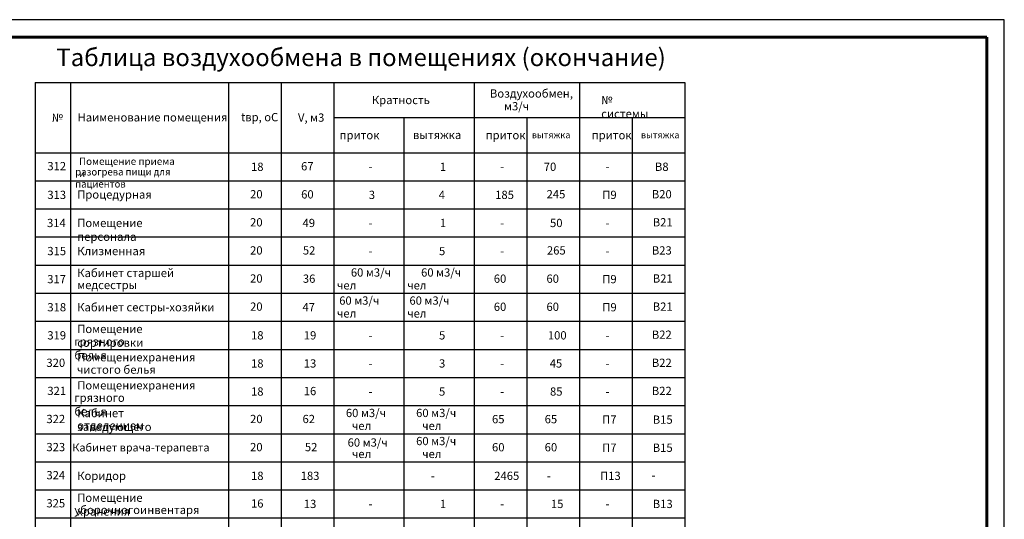
# Model space of a CAD drawing. Units: millimetres. Extents: x -146044 to 535680, y -343495 to 87089.
# Drawn here: x 23150 to 51194, y 72864 to 87089 of the extents above; entities that cross this region are included whole.
import ezdxf

# ---------------------------------------------------------------- set-up
doc = ezdxf.new("R2010")
doc.units = ezdxf.units.MM
doc.layers.get('0').update_dxf_attribs({"lineweight": 25})
doc.layers.add('Текст', color=84, linetype='Continuous', lineweight=25)
doc.styles.add('GOST 2.304', font='CS_Gost2304.shx')

msp = doc.modelspace()

# ---------------------------------------------------------------- linework, layer by layer
at = {"linetype": 'Continuous', "lineweight": 25, "ltscale": 100, "extrusion": (0, 1, 0), "elevation": 87089.26}
msp.add_lwpolyline([(-51194.13, 0), (37905.87, 0)], dxfattribs=at)
at = {"linetype": 'Continuous', "lineweight": 25, "ltscale": 100, "extrusion": (1, 0, 0), "elevation": 51194.13}
msp.add_lwpolyline([(45089.26, 0), (87089.26, 0)], dxfattribs=at)
at = {"linetype": 'Continuous', "lineweight": 60, "ltscale": 100, "extrusion": (0, 1, 0), "elevation": 86589.26}
msp.add_lwpolyline([(-50694.13, 0), (35905.87, 0)], dxfattribs=at)
at = {"linetype": 'Continuous', "lineweight": 60, "ltscale": 100, "extrusion": (1, 0, 0), "elevation": 50694.13}
msp.add_lwpolyline([(45589.26, 0), (86589.26, 0)], dxfattribs=at)
at = {"layer": 'Текст', "color": 7, "linetype": 'Continuous', "lineweight": 25, "ltscale": 100, "extrusion": (1, 0, 0)}
for points, elevation in [([(85302.22, 0), (49702.22, 0)], 23594.13), ([(85302.22, 0), (49702.22, 0)], 24594.13), ([(85302.22, 0), (49702.22, 0)], 29094.13), ([(85302.22, 0), (49702.22, 0)], 30594.13), ([(85302.22, 0), (49702.22, 0)], 32094.13), ([(85302.22, 0), (49702.22, 0)], 36094.13), ([(85302.22, 0), (49702.22, 0)], 39094.13), ([(85302.22, 0), (49702.22, 0)], 42094.13), ([(84302.22, 0), (49702.22, 0)], 34094.13), ([(84302.22, 0), (49702.22, 0)], 37594.13), ([(84302.22, 0), (49702.22, 0)], 40594.13)]:
    msp.add_lwpolyline(points, dxfattribs=dict(at, elevation=elevation))
at = {"layer": 'Текст', "color": 7, "linetype": 'Continuous', "lineweight": 25, "ltscale": 100, "extrusion": (0, 1, 0)}
for points, elevation in [([(-23594.13, 0), (-42094.13, 0)], 85302.22), ([(-32094.13, 0), (-42094.13, 0)], 84302.22), ([(-23594.13, 0), (-42094.13, 0)], 83302.22), ([(-23594.13, 0), (-42094.13, 0)], 83302.22), ([(-23594.13, 0), (-42094.13, 0)], 82502.22), ([(-23594.13, 0), (-42094.13, 0)], 81702.22), ([(-23594.13, 0), (-42094.13, 0)], 80902.22), ([(-23594.13, 0), (-42094.13, 0)], 80102.22), ([(-23594.13, 0), (-42094.13, 0)], 79302.22), ([(-23594.13, 0), (-42094.13, 0)], 78502.22), ([(-23594.13, 0), (-42094.13, 0)], 77702.22), ([(-23594.13, 0), (-42094.13, 0)], 76902.22), ([(-23594.13, 0), (-42094.13, 0)], 76102.22), ([(-23594.13, 0), (-42094.13, 0)], 75302.22), ([(-23594.13, 0), (-42094.13, 0)], 74502.22), ([(-23594.13, 0), (-42094.13, 0)], 74502.22), ([(-23594.13, 0), (-42094.13, 0)], 73702.22), ([(-23594.13, 0), (-42094.13, 0)], 72902.22)]:
    msp.add_lwpolyline(points, dxfattribs=dict(at, elevation=elevation))

# ---------------------------------------------------------------- texts
at = {"color": 7, "linetype": 'Continuous', "ltscale": 200, "style": 'GOST 2.304'}
msp.add_text('Таблица воздухообмена в помещениях (окончание)', height=500, dxfattribs=at).set_placement((24194.77, 85767.02))
at = {"layer": 'Текст', "color": 7, "linetype": 'Continuous', "ltscale": 100, "attachment_point": 1, "style": 'GOST 2.304'}
for s, insert, char_height, width in [('\\Fcs_gost2304.shx;\\W1.0000000000;\\T1.0000000000;\\o\\lВоздухообмен,', (36543.54, 85105.94), 235.1852, 2291.629), ('\\Fcs_gost2304.shx;\\W1.0000000000;\\T1.0000000000;\\o\\lКратность', (33181.09, 84919.81), 235.1852, 1738.9438), ('\\Fcs_gost2304.shx;\\W1.0000000000;\\T1.0000000000;\\o\\lм3/ч', (36945.21, 84743.42), 235.1852, 780.5641), ('\\Fcs_gost2304.shx;\\W1.0000000000;\\T1.0000000000;\\o\\l№ системы', (39712.88, 84919.81), 235.1852, 1662.5086), ('\\Fcs_gost2304.shx;\\W1.0000000000;\\T1.0000000000;\\o\\l№', (24062.81, 84419.81), 235.1852, 310.1937), ('\\Fcs_gost2304.shx;\\W1.0000000000;\\T1.0000000000;\\o\\lНаименование помещения', (24798.57, 84425.9), 235.1852, 4278.1532), ('\\Fcs_gost2304.shx;\\W1.0000000000;\\T1.0000000000;\\o\\ltвр, оС', (29452.62, 84431.99), 235.1852, 1092.1845), ('\\Fcs_gost2304.shx;\\W1.0000000000;\\T1.0000000000;\\o\\lV, м3', (31076.09, 84419.81), 235.1852, 849.1021), ('\\Fcs_gost2304.shx;\\W1.0000000000;\\T1.0000000000;\\o\\lприток', (32260, 83919.81), 235.1852, 1150.9808), ('\\Fcs_gost2304.shx;\\W1.0000000000;\\T1.0000000000;\\o\\lвытяжка', (34351.17, 83925.9), 235.1852, 1468.6898), ('\\Fcs_gost2304.shx;\\W1.0000000000;\\T1.0000000000;\\o\\lприток', (36420.38, 83919.81), 235.1852, 1150.9808), ('\\Fcs_gost2304.shx;\\W1.0000000000;\\T1.0000000000;\\o\\lвытяжка', (37738.26, 83900.8), 187.461, 1170.6605), ('\\Fcs_gost2304.shx;\\W1.0000000000;\\T1.0000000000;\\o\\lприток', (39441.92, 83919.81), 235.1852, 1150.9808), ('\\Fcs_gost2304.shx;\\W1.0000000000;\\T1.0000000000;\\o\\lвытяжка', (40846.02, 83900.8), 187.461, 1170.6605), ('\\Fcs_gost2304.shx;\\W1.0000000000;\\T1.0000000000;\\o\\l312', (23937.51, 83038.03), 235.1852, 544.2678), ('\\Fcs_gost2304.shx;\\W1.0000000000;\\T1.0000000000;\\o\\lПомещение приема и', (24838.66, 83159.49), 205.8164, 2818.4368), ('\\Fcs_gost2304.shx;\\W1.0000000000;\\T1.0000000000;\\o\\l18', (29738.46, 83019.81), 235.1852, 351.3512), ('\\Fcs_gost2304.shx;\\W1.0000000000;\\T1.0000000000;\\o\\l67', (31163.81, 83033.42), 235.1852, 427.6475), ('\\Fcs_gost2304.shx;\\W1.0000000000;\\T1.0000000000;\\o\\l1', (35119.53, 83019.81), 235.1852, 180.8419), ('\\Fcs_gost2304.shx;\\W1.0000000000;\\T1.0000000000;\\o\\l70', (38077.1, 83019.81), 235.1852, 404.2678), ('\\Fcs_gost2304.shx;\\W1.0000000000;\\T1.0000000000;\\o\\lВ8', (41243.12, 83019.81), 235.1852, 427.7863), ('\\Fcs_gost2304.shx;\\W0.9658503275;\\T1.0000000000;\\o\\lразогрева пищи для пациентов', (24733.23, 82859.29), 205.8164, 4158.4305), ('\\Fcs_gost2304.shx;\\W1.0000000000;\\T1.0000000000;\\o\\l-', (33087.19, 83019.81), 235.1852, 239.6382), ('\\Fcs_gost2304.shx;\\W1.0000000000;\\T1.0000000000;\\o\\l-', (36837.19, 83019.81), 235.1852, 239.6382), ('\\Fcs_gost2304.shx;\\W1.0000000000;\\T1.0000000000;\\o\\l-', (39837.19, 83019.81), 235.1852, 239.6382), ('\\Fcs_gost2304.shx;\\W1.0000000000;\\T1.0000000000;\\o\\l313', (23937.51, 82219.81), 235.1852, 537.4817), ('\\Fcs_gost2304.shx;\\W1.0000000000;\\T1.0000000000;\\o\\lПроцедурная', (24788.76, 82229.55), 235.1852, 2050.5642), ('\\Fcs_gost2304.shx;\\W1.0000000000;\\T1.0000000000;\\o\\l20', (29712, 82238.03), 235.1852, 404.2678), ('\\Fcs_gost2304.shx;\\W1.0000000000;\\T1.0000000000;\\o\\l60', (31166.75, 82233.42), 235.1852, 421.7678), ('\\Fcs_gost2304.shx;\\W1.0000000000;\\T1.0000000000;\\o\\l3', (33093.07, 82219.81), 235.1852, 237.6206), ('\\Fcs_gost2304.shx;\\W1.0000000000;\\T1.0000000000;\\o\\l4', (35084.25, 82219.81), 235.1852, 251.3974), ('\\Fcs_gost2304.shx;\\W1.0000000000;\\T1.0000000000;\\o\\l185', (36693.14, 82219.81), 235.1852, 537.4817), ('\\Fcs_gost2304.shx;\\W1.0000000000;\\T1.0000000000;\\o\\l245', (38157.87, 82238.03), 235.1852, 613.9169), ('\\Fcs_gost2304.shx;\\W1.0000000000;\\T1.0000000000;\\o\\lП9', (39743.12, 82219.81), 235.1852, 445.2863), ('\\Fcs_gost2304.shx;\\W1.0000000000;\\T1.0000000000;\\o\\lВ20', (41154.93, 82238.03), 235.1852, 604.1752), ('\\Fcs_gost2304.shx;\\W1.0000000000;\\T1.0000000000;\\o\\l314', (23928.69, 81419.81), 235.1852, 551.2586), ('\\Fcs_gost2304.shx;\\W1.0000000000;\\T1.0000000000;\\o\\lПомещение персонала', (24788.76, 81419.81), 235.1852, 3455.7957), ('\\Fcs_gost2304.shx;\\W1.0000000000;\\T1.0000000000;\\o\\l20', (29712, 81438.03), 235.1852, 404.2678), ('\\Fcs_gost2304.shx;\\W1.0000000000;\\T1.0000000000;\\o\\l49', (31206.69, 81419.81), 235.1852, 445.2863), ('\\Fcs_gost2304.shx;\\W1.0000000000;\\T1.0000000000;\\o\\l1', (35119.53, 81419.81), 235.1852, 180.8419), ('\\Fcs_gost2304.shx;\\W1.0000000000;\\T1.0000000000;\\o\\l50', (38254.88, 81419.81), 235.1852, 404.2678), ('\\Fcs_gost2304.shx;\\W1.0000000000;\\T1.0000000000;\\o\\lВ21', (41181.38, 81438.03), 235.1852, 557.1382), ('\\Fcs_gost2304.shx;\\W1.0000000000;\\T1.0000000000;\\o\\l-', (33087.19, 81419.81), 235.1852, 239.6382), ('\\Fcs_gost2304.shx;\\W1.0000000000;\\T1.0000000000;\\o\\l-', (36837.19, 81419.81), 235.1852, 239.6382), ('\\Fcs_gost2304.shx;\\W1.0000000000;\\T1.0000000000;\\o\\l-', (39837.19, 81419.81), 235.1852, 239.6382), ('\\Fcs_gost2304.shx;\\W1.0000000000;\\T1.0000000000;\\o\\l315', (23937.51, 80619.81), 235.1852, 537.4817), ('\\Fcs_gost2304.shx;\\W1.0000000000;\\T1.0000000000;\\o\\lКлизменная', (24788.76, 80619.81), 235.1852, 1874.1753), ('\\Fcs_gost2304.shx;\\W1.0000000000;\\T1.0000000000;\\o\\l20', (29712, 80638.03), 235.1852, 404.2678), ('\\Fcs_gost2304.shx;\\W1.0000000000;\\T1.0000000000;\\o\\l52', (31215.51, 80638.03), 235.1852, 420.7956), ('\\Fcs_gost2304.shx;\\W1.0000000000;\\T1.0000000000;\\o\\l5', (35093.07, 80619.81), 235.1852, 237.6206), ('\\Fcs_gost2304.shx;\\W1.0000000000;\\T1.0000000000;\\o\\l265', (38166.69, 80638.03), 235.1852, 590.3984), ('\\Fcs_gost2304.shx;\\W1.0000000000;\\T1.0000000000;\\o\\lВ23', (41154.93, 80638.03), 235.1852, 613.9169), ('\\Fcs_gost2304.shx;\\W1.0000000000;\\T1.0000000000;\\o\\l-', (33087.19, 80619.81), 235.1852, 239.6382), ('\\Fcs_gost2304.shx;\\W1.0000000000;\\T1.0000000000;\\o\\l-', (36837.19, 80619.81), 235.1852, 239.6382), ('\\Fcs_gost2304.shx;\\W1.0000000000;\\T1.0000000000;\\o\\l-', (39837.19, 80619.81), 235.1852, 239.6382), ('\\Fcs_gost2304.shx;\\W1.0000000000;\\T1.0000000000;\\o\\lКабинет старшей', (24788.76, 79996.2), 235.1852, 2785.5179), ('\\Fcs_gost2304.shx;\\W1.0000000000;\\T1.0000000000;\\o\\l60 м3/ч', (32582.63, 80009.81), 235.1852, 1244.916), ('\\Fcs_gost2304.shx;\\W1.0000000000;\\T1.0000000000;\\o\\l60 м3/ч', (34582.63, 80009.81), 235.1852, 1244.916), ('\\Fcs_gost2304.shx;\\W1.0000000000;\\T1.0000000000;\\o\\l317', (23934.57, 79819.81), 235.1852, 533.6197), ('\\Fcs_gost2304.shx;\\W1.0000000000;\\T1.0000000000;\\o\\l20', (29712, 79838.03), 235.1852, 404.2678), ('\\Fcs_gost2304.shx;\\W1.0000000000;\\T1.0000000000;\\o\\l36', (31215.51, 79833.42), 235.1852, 412.7918), ('\\Fcs_gost2304.shx;\\W1.0000000000;\\T1.0000000000;\\o\\l60', (36653.54, 79833.42), 235.1852, 421.7678), ('\\Fcs_gost2304.shx;\\W1.0000000000;\\T1.0000000000;\\o\\l60', (38153.54, 79833.42), 235.1852, 421.7678), ('\\Fcs_gost2304.shx;\\W1.0000000000;\\T1.0000000000;\\o\\lП9', (39743.12, 79819.81), 235.1852, 445.2863), ('\\Fcs_gost2304.shx;\\W1.0000000000;\\T1.0000000000;\\o\\lВ21', (41181.38, 79838.03), 235.1852, 557.1382), ('\\Fcs_gost2304.shx;\\W1.0000000000;\\T1.0000000000;\\o\\lмедсестры', (24788.76, 79653.16), 235.1852, 1680.1475), ('\\Fcs_gost2304.shx;\\W1.0000000000;\\T1.0000000000;\\o\\lчел', (32186.06, 79643.42), 235.1852, 587.963), ('\\Fcs_gost2304.shx;\\W1.0000000000;\\T1.0000000000;\\o\\lчел', (34186.06, 79643.42), 235.1852, 587.963), ('\\Fcs_gost2304.shx;\\W1.0000000000;\\T1.0000000000;\\o\\l60 м3/ч', (32250.44, 79209.81), 235.1852, 1244.916), ('\\Fcs_gost2304.shx;\\W1.0000000000;\\T1.0000000000;\\o\\l60 м3/ч', (34250.44, 79209.81), 235.1852, 1244.916), ('\\Fcs_gost2304.shx;\\W1.0000000000;\\T1.0000000000;\\o\\l318', (23937.51, 79019.81), 235.1852, 527.74), ('\\Fcs_gost2304.shx;\\W1.0000000000;\\T1.0000000000;\\o\\lКабинет сестры-хозяйки', (24788.76, 79019.81), 235.1852, 3979.0828), ('\\Fcs_gost2304.shx;\\W1.0000000000;\\T1.0000000000;\\o\\l20', (29712, 79038.03), 235.1852, 404.2678), ('\\Fcs_gost2304.shx;\\W1.0000000000;\\T1.0000000000;\\o\\l47', (31203.75, 79019.81), 235.1852, 433.666), ('\\Fcs_gost2304.shx;\\W1.0000000000;\\T1.0000000000;\\o\\l60', (36653.54, 79033.42), 235.1852, 421.7678), ('\\Fcs_gost2304.shx;\\W1.0000000000;\\T1.0000000000;\\o\\l60', (38153.54, 79033.42), 235.1852, 421.7678), ('\\Fcs_gost2304.shx;\\W1.0000000000;\\T1.0000000000;\\o\\lП9', (39743.12, 79019.81), 235.1852, 445.2863), ('\\Fcs_gost2304.shx;\\W1.0000000000;\\T1.0000000000;\\o\\lВ21', (41181.38, 79038.03), 235.1852, 557.1382), ('\\Fcs_gost2304.shx;\\W1.0000000000;\\T1.0000000000;\\o\\lчел', (32186.06, 78843.42), 235.1852, 586.4267), ('\\Fcs_gost2304.shx;\\W1.0000000000;\\T1.0000000000;\\o\\lчел', (34186.06, 78843.42), 235.1852, 587.963), ('\\Fcs_gost2304.shx;\\W1.0000000000;\\T1.0000000000;\\o\\lПомещение сортировки', (24788.76, 78402.29), 235.1852, 3626.305), ('\\Fcs_gost2304.shx;\\W1.0000000000;\\T1.0000000000;\\o\\l319', (23937.51, 78219.81), 235.1852, 545.24), ('\\Fcs_gost2304.shx;\\W1.0000000000;\\T1.0000000000;\\o\\lгрязного белья', (24708.72, 78043.42), 235.1852, 2393.0642), ('\\Fcs_gost2304.shx;\\W1.0000000000;\\T1.0000000000;\\o\\l18', (29738.46, 78219.81), 235.1852, 351.3512), ('\\Fcs_gost2304.shx;\\W1.0000000000;\\T1.0000000000;\\o\\l19', (31241.97, 78219.81), 235.1852, 368.8512), ('\\Fcs_gost2304.shx;\\W1.0000000000;\\T1.0000000000;\\o\\l-', (33087.19, 78219.81), 235.1852, 239.6382), ('\\Fcs_gost2304.shx;\\W1.0000000000;\\T1.0000000000;\\o\\l5', (35093.07, 78219.81), 235.1852, 237.6206), ('\\Fcs_gost2304.shx;\\W1.0000000000;\\T1.0000000000;\\o\\l-', (36837.19, 78219.81), 235.1852, 239.6382), ('\\Fcs_gost2304.shx;\\W1.0000000000;\\T1.0000000000;\\o\\l100', (38193.14, 78219.81), 235.1852, 527.74), ('\\Fcs_gost2304.shx;\\W1.0000000000;\\T1.0000000000;\\o\\l-', (39837.19, 78219.81), 235.1852, 239.6382), ('\\Fcs_gost2304.shx;\\W1.0000000000;\\T1.0000000000;\\o\\lВ22', (41154.93, 78238.03), 235.1852, 620.703), ('\\Fcs_gost2304.shx;\\W1.0000000000;\\T1.0000000000;\\o\\l320', (23911.05, 77438.03), 235.1852, 580.6567), ('\\Fcs_gost2304.shx;\\W1.0000000000;\\T1.0000000000;\\o\\lПомещениехранения', (24788.76, 77596.2), 235.1852, 3185.3327), ('\\Fcs_gost2304.shx;\\W1.0000000000;\\T1.0000000000;\\o\\l18', (29738.46, 77419.81), 235.1852, 351.3512), ('\\Fcs_gost2304.shx;\\W1.0000000000;\\T1.0000000000;\\o\\l13', (31241.97, 77419.81), 235.1852, 361.0928), ('\\Fcs_gost2304.shx;\\W1.0000000000;\\T1.0000000000;\\o\\l3', (35093.07, 77419.81), 235.1852, 237.6206), ('\\Fcs_gost2304.shx;\\W1.0000000000;\\T1.0000000000;\\o\\l45', (38246.06, 77419.81), 235.1852, 437.528), ('\\Fcs_gost2304.shx;\\W1.0000000000;\\T1.0000000000;\\o\\lВ22', (41154.93, 77438.03), 235.1852, 620.703), ('\\Fcs_gost2304.shx;\\W1.0000000000;\\T1.0000000000;\\o\\lчистого белья', (24781.05, 77243.42), 235.1852, 2263.6575), ('\\Fcs_gost2304.shx;\\W1.0000000000;\\T1.0000000000;\\o\\l-', (33087.19, 77419.81), 235.1852, 238.1019), ('\\Fcs_gost2304.shx;\\W1.0000000000;\\T1.0000000000;\\o\\l-', (36837.19, 77419.81), 235.1852, 239.6382), ('\\Fcs_gost2304.shx;\\W1.0000000000;\\T1.0000000000;\\o\\l-', (39837.19, 77419.81), 235.1852, 239.6382), ('\\Fcs_gost2304.shx;\\W1.0000000000;\\T1.0000000000;\\o\\l321', (23937.51, 76638.03), 235.1852, 533.6197), ('\\Fcs_gost2304.shx;\\W1.0000000000;\\T1.0000000000;\\o\\lПомещениехранения', (24788.76, 76796.2), 235.1852, 3185.3327), ('\\Fcs_gost2304.shx;\\W1.0000000000;\\T1.0000000000;\\o\\l18', (29738.46, 76619.81), 235.1852, 351.3512), ('\\Fcs_gost2304.shx;\\W1.0000000000;\\T1.0000000000;\\o\\l16', (31241.97, 76633.42), 235.1852, 359.8751), ('\\Fcs_gost2304.shx;\\W1.0000000000;\\T1.0000000000;\\o\\l5', (35093.07, 76619.81), 235.1852, 237.6206), ('\\Fcs_gost2304.shx;\\W1.0000000000;\\T1.0000000000;\\o\\l85', (38254.88, 76619.81), 235.1852, 414.0095), ('\\Fcs_gost2304.shx;\\W1.0000000000;\\T1.0000000000;\\o\\lВ22', (41154.93, 76638.03), 235.1852, 620.703), ('\\Fcs_gost2304.shx;\\W1.0000000000;\\T1.0000000000;\\o\\lгрязного белья', (24708.72, 76443.42), 235.1852, 2393.0642), ('\\Fcs_gost2304.shx;\\W1.0000000000;\\T1.0000000000;\\o\\l-', (33087.19, 76619.81), 235.1852, 239.6382), ('\\Fcs_gost2304.shx;\\W1.0000000000;\\T1.0000000000;\\o\\l-', (36837.19, 76619.81), 235.1852, 239.6382), ('\\Fcs_gost2304.shx;\\W1.0000000000;\\T1.0000000000;\\o\\l-', (39837.19, 76619.81), 235.1852, 239.6382), ('\\Fcs_gost2304.shx;\\W1.0000000000;\\T1.0000000000;\\o\\lКабинет заведующего', (24788.76, 76005.94), 235.1852, 3502.8328), ('\\Fcs_gost2304.shx;\\W1.0000000000;\\T1.0000000000;\\o\\l60 м3/ч', (32441.1, 76009.81), 235.1852, 1244.916), ('\\Fcs_gost2304.shx;\\W1.0000000000;\\T1.0000000000;\\o\\l60 м3/ч', (34441.1, 76009.81), 235.1852, 1244.916), ('\\Fcs_gost2304.shx;\\W1.0000000000;\\T1.0000000000;\\o\\l322', (23911.05, 75838.03), 235.1852, 597.1845), ('\\Fcs_gost2304.shx;\\W1.0000000000;\\T1.0000000000;\\o\\l20', (29712, 75838.03), 235.1852, 404.2678), ('\\Fcs_gost2304.shx;\\W1.0000000000;\\T1.0000000000;\\o\\l62', (31205.39, 75838.03), 235.1852, 438.2956), ('\\Fcs_gost2304.shx;\\W1.0000000000;\\T1.0000000000;\\o\\l65', (36602.67, 75833.42), 235.1852, 431.5095), ('\\Fcs_gost2304.shx;\\W1.0000000000;\\T1.0000000000;\\o\\l65', (38102.67, 75833.42), 235.1852, 431.5095), ('\\Fcs_gost2304.shx;\\W1.0000000000;\\T1.0000000000;\\o\\lП7', (39740.18, 75819.81), 235.1852, 433.666), ('\\Fcs_gost2304.shx;\\W1.0000000000;\\T1.0000000000;\\o\\lВ15', (41181.38, 75819.81), 235.1852, 561.0003), ('\\Fcs_gost2304.shx;\\W1.0000000000;\\T1.0000000000;\\o\\lотделением', (24788.76, 75653.16), 235.1852, 1885.9345), ('\\Fcs_gost2304.shx;\\W1.0000000000;\\T1.0000000000;\\o\\lчел', (32611.58, 75643.42), 235.1852, 586.4267), ('\\Fcs_gost2304.shx;\\W1.0000000000;\\T1.0000000000;\\o\\lчел', (34611.58, 75643.42), 235.1852, 587.963), ('\\Fcs_gost2304.shx;\\W1.0000000000;\\T1.0000000000;\\o\\l60 м3/ч', (32489.68, 75168.52), 235.1852, 1244.916), ('\\Fcs_gost2304.shx;\\W1.0000000000;\\T1.0000000000;\\o\\l60 м3/ч', (34441.1, 75209.81), 235.1852, 1244.916), ('\\Fcs_gost2304.shx;\\W1.0000000000;\\T1.0000000000;\\o\\l323', (23911.05, 75038.03), 235.1852, 590.3984), ('\\Fcs_gost2304.shx;\\W1.0000000000;\\T1.0000000000;\\o\\lКабинет врача-терапевта', (24651.1, 75021.07), 226.0075, 4134.5655), ('\\Fcs_gost2304.shx;\\W1.0000000000;\\T1.0000000000;\\o\\l20', (29712, 75038.03), 235.1852, 404.2678), ('\\Fcs_gost2304.shx;\\W1.0000000000;\\T1.0000000000;\\o\\l52', (31272.76, 75038.03), 235.1852, 420.7956), ('\\Fcs_gost2304.shx;\\W1.0000000000;\\T1.0000000000;\\o\\l60', (36602.67, 75033.42), 235.1852, 421.7678), ('\\Fcs_gost2304.shx;\\W1.0000000000;\\T1.0000000000;\\o\\l60', (38102.67, 75033.42), 235.1852, 421.7678), ('\\Fcs_gost2304.shx;\\W1.0000000000;\\T1.0000000000;\\o\\lП7', (39740.18, 75019.81), 235.1852, 433.666), ('\\Fcs_gost2304.shx;\\W1.0000000000;\\T1.0000000000;\\o\\lВ15', (41181.38, 75019.81), 235.1852, 561.0003), ('\\Fcs_gost2304.shx;\\W1.0000000000;\\T1.0000000000;\\o\\lчел', (32611.58, 74843.42), 235.1852, 587.963), ('\\Fcs_gost2304.shx;\\W1.0000000000;\\T1.0000000000;\\o\\lчел', (34611.58, 74843.42), 235.1852, 587.963), ('324', (23911.05, 74238.03), 235.185, 598.1567), ('Коридор', (24788.76, 74219.81), 235.185, 2456.2586), ('\\Fcs_gost2304.shx;\\W1.0000000000;\\T1.0000000000;\\o\\l18', (29738.46, 74219.81), 235.1852, 351.3512), ('\\Fcs_gost2304.shx;\\W1.0000000000;\\T1.0000000000;\\o\\l183', (31153.77, 74219.81), 235.1852, 537.4817), ('-', (34859.16, 74219.81), 235.19, 580.6567), ('2465', (36666.69, 74219.81), 235.185, 580.6567), ('-', (38166.69, 74219.81), 235.19, 580.6567), ('П13', (39681.38, 74219.81), 235.185, 551.2586), ('-', (41146.11, 74238.03), 235.19, 627.6938), ('\\Fcs_gost2304.shx;\\W1.0000000000;\\T1.0000000000;\\o\\lПомещение хранения', (24788.76, 73596.2), 235.1852, 3279.4068), ('\\Fcs_gost2304.shx;\\W1.0000000000;\\T1.0000000000;\\o\\l325', (23911.05, 73438.03), 235.1852, 590.3984), ('\\Fcs_gost2304.shx;\\W1.0000000000;\\T1.0000000000;\\o\\lуборочногоинвентаря', (24705.85, 73249.51), 235.1852, 3451.3427), ('\\Fcs_gost2304.shx;\\W1.0000000000;\\T1.0000000000;\\o\\l16', (29738.46, 73433.42), 235.1852, 359.8751), ('\\Fcs_gost2304.shx;\\W1.0000000000;\\T1.0000000000;\\o\\l13', (31241.97, 73419.81), 235.1852, 361.0928), ('\\Fcs_gost2304.shx;\\W1.0000000000;\\T1.0000000000;\\o\\l-', (33087.19, 73419.81), 235.1852, 239.6382), ('\\Fcs_gost2304.shx;\\W1.0000000000;\\T1.0000000000;\\o\\l1', (35119.53, 73419.81), 235.1852, 179.3056), ('\\Fcs_gost2304.shx;\\W1.0000000000;\\T1.0000000000;\\o\\l-', (36837.19, 73419.81), 235.1852, 239.6382), ('\\Fcs_gost2304.shx;\\W1.0000000000;\\T1.0000000000;\\o\\l15', (38281.34, 73419.81), 235.1852, 361.0928), ('\\Fcs_gost2304.shx;\\W1.0000000000;\\T1.0000000000;\\o\\l-', (39837.19, 73419.81), 235.1852, 239.6382), ('\\Fcs_gost2304.shx;\\W1.0000000000;\\T1.0000000000;\\o\\lВ13', (41181.38, 73419.81), 235.1852, 561.0003)]:
    msp.add_mtext(s, dxfattribs=dict(at, insert=insert, char_height=char_height, width=width))

doc.saveas('drawing.dxf')
